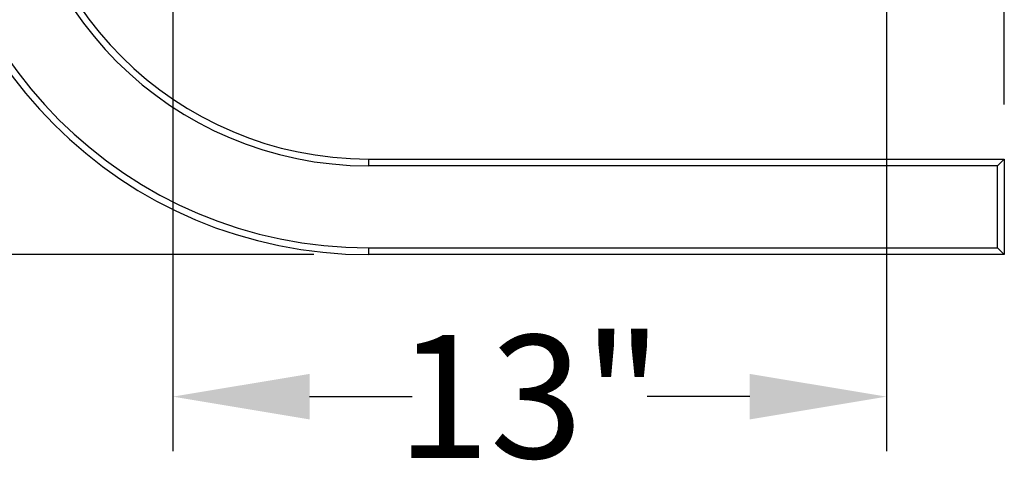
# Model space of a CAD drawing. Units: inches. Extents: x 227 to 353, y 181 to 277.
# Drawn here: x 274 to 292, y 238 to 247 of the extents above; entities that cross this region are included whole.
import ezdxf

# ---------------------------------------------------------------- set-up
doc = ezdxf.new("R2010")
doc.units = ezdxf.units.IN
doc.header["$MEASUREMENT"] = 0
doc.header["$PDSIZE"] = -5
doc.styles.add('TyloHelo', font='arial.ttf', dxfattribs={"height": 2.25})
doc.dimstyles.new('TyloHelo US', dxfattribs={"dimtxt": 1.5, "dimasz": 2.5, "dimexe": 1, "dimexo": 1, "dimgap": 0.09, "dimtad": 0, "dimdec": 5, "dimrnd": 0.03125, "dimzin": 0, "dimdsep": 46, "dimlunit": 5, "dimtxsty": 'TyloHelo', "dimcen": 0.24625, "dimadec": 0, "dimazin": 1, "dimtfac": 1, "dimtdec": 4, "dimtofl": 0, "dimtmove": 1, "dimatfit": 0, "dimfxl": 1, "dimtolj": 1, "dimtzin": 0, "dimarcsym": 0})

# ---------------------------------------------------------------- blocks, each defined once
blk = doc.blocks.new('*D21')
at = {"color": 0, "lineweight": -2}
for p, q in [((271.951, 263.229), (271.951, 268.156)), ((291.701, 245.229), (291.701, 268.156)), ((274.451, 267.156), (278.825, 267.156)), ((289.201, 267.156), (284.828, 267.156))]:
    blk.add_line(p, q, dxfattribs=at)
at = {"color": 0}
for points in [[(274.451, 267.573), (274.451, 266.74), (271.951, 267.156)], [(289.201, 266.74), (289.201, 267.573), (291.701, 267.156)]]:
    blk.add_solid(points, dxfattribs=at)
at = {"layer": 'Defpoints', "color": 0}
for p in [(291.701, 267.156), (271.951, 262.229), (291.701, 244.229)]:
    blk.add_point(p, dxfattribs=at)
at = {"color": 0, "insert": (281.826, 267.156), "char_height": 2.25, "attachment_point": 5, "style": 'TyloHelo'}
blk.add_mtext('\\A1;19{\\H1.000000x;\\S3/4;}"', dxfattribs=at)
blk = doc.blocks.new('*D22')
at = {"color": 0, "lineweight": -2}
for p, q in [((270.951, 262.229), (264.51, 262.229)), ((265.51, 259.729), (265.51, 255.355)), ((265.51, 244.979), (265.51, 249.352)), ((279.076, 242.479), (264.51, 242.479))]:
    blk.add_line(p, q, dxfattribs=at)
at = {"color": 0}
for points in [[(265.927, 259.729), (265.094, 259.729), (265.51, 262.229)], [(265.094, 244.979), (265.927, 244.979), (265.51, 242.479)]]:
    blk.add_solid(points, dxfattribs=at)
at = {"layer": 'Defpoints', "color": 0}
for p in [(271.951, 262.229), (265.51, 242.479), (280.076, 242.479)]:
    blk.add_point(p, dxfattribs=at)
at = {"color": 0, "insert": (265.51, 252.354), "char_height": 2.25, "attachment_point": 5, "rotation": 90, "style": 'TyloHelo'}
blk.add_mtext('\\A1;19{\\H1.000000x;\\S3/4;}"', dxfattribs=at)
blk = doc.blocks.new('*D24')
at = {"color": 0, "lineweight": -2}
for p, q in [((276.501, 252.545), (276.501, 238.88)), ((289.548, 252.545), (289.548, 238.88)), ((279.001, 239.88), (280.876, 239.88)), ((287.048, 239.88), (285.173, 239.88))]:
    blk.add_line(p, q, dxfattribs=at)
at = {"color": 0}
for points in [[(279.001, 240.296), (279.001, 239.463), (276.501, 239.88)], [(287.048, 239.463), (287.048, 240.296), (289.548, 239.88)]]:
    blk.add_solid(points, dxfattribs=at)
at = {"layer": 'Defpoints', "color": 0}
for p in [(276.501, 253.545), (289.548, 253.545), (289.548, 239.88)]:
    blk.add_point(p, dxfattribs=at)
at = {"color": 0, "insert": (283.024, 239.88), "char_height": 2.25, "attachment_point": 5, "style": 'TyloHelo'}
blk.add_mtext('\\A1;{13"}', dxfattribs=at)

msp = doc.modelspace()

# ---------------------------------------------------------------- linework, layer by layer
at = {"color": 7, "linetype": 'Continuous', "lineweight": 25}
for p, q in [((280.076302, 244.228902), (280.076302, 244.103901)), ((280.076302, 244.228902), (291.701303, 244.228902)), ((291.576302, 244.103901), (280.076302, 244.103901)), ((291.576302, 242.603901), (291.576302, 244.103901)), ((291.701303, 244.228902), (291.701303, 242.4789)), ((280.076302, 242.603901), (291.576302, 242.603901)), ((280.076302, 242.603901), (280.076302, 242.4789)), ((291.701303, 242.4789), (280.076302, 242.4789))]:
    msp.add_line(p, q, dxfattribs=at)
at = {"color": 7, "linetype": 'Continuous', "lineweight": 25, "flags": 128}
for points in [[(291.576302, 244.103901), (291.600688, 244.128288), (291.624138, 244.151735), (291.645749, 244.173348), (291.664691, 244.19229), (291.680237, 244.207834), (291.691787, 244.219384), (291.6989, 244.226499), (291.701303, 244.228902)], [(291.576302, 242.603901), (291.600688, 242.579515), (291.624138, 242.556067), (291.645749, 242.534455), (291.664691, 242.515513), (291.680237, 242.499969), (291.691787, 242.488418), (291.6989, 242.481303), (291.701303, 242.4789)]]:
    msp.add_lwpolyline(points, dxfattribs=at)
at = {"color": 7, "linetype": 'Continuous', "lineweight": 25}
for radius in [8.125, 8, 6.5, 6.375]:
    msp.add_arc((280.076302, 250.603901), radius, 180, 270, dxfattribs=at)

# ---------------------------------------------------------------- dimensions: what is measured, and where the dimension line sits
for base, p2, angle, picture, middle in [((291.701303, 267.15641), (291.701303, 244.228902), 180, '*D21', (281.826303, 267.15641)), ((265.51018, 242.4789), (280.076302, 242.4789), 90, '*D22', (265.51018, 252.353901))]:
    dim = msp.add_linear_dim(base=base, p1=(271.951302, 262.228902), p2=p2, angle=angle, dimstyle='TyloHelo US', override={"dimpost": '"'})
    dim.commit()
    dim.dimension.update_dxf_attribs({"geometry": picture, "text_midpoint": middle})
dim = msp.add_linear_dim(base=(289.54802, 239.879724), p1=(276.500776, 253.544586), p2=(289.54802, 253.544586), text='{13"}', dimstyle='TyloHelo US', override={"dimpost": '"', "dimtolj": 1})
dim.commit()
dim.dimension.update_dxf_attribs({"geometry": '*D24', "text_midpoint": (283.024398, 239.879724)})

doc.saveas('drawing.dxf')
